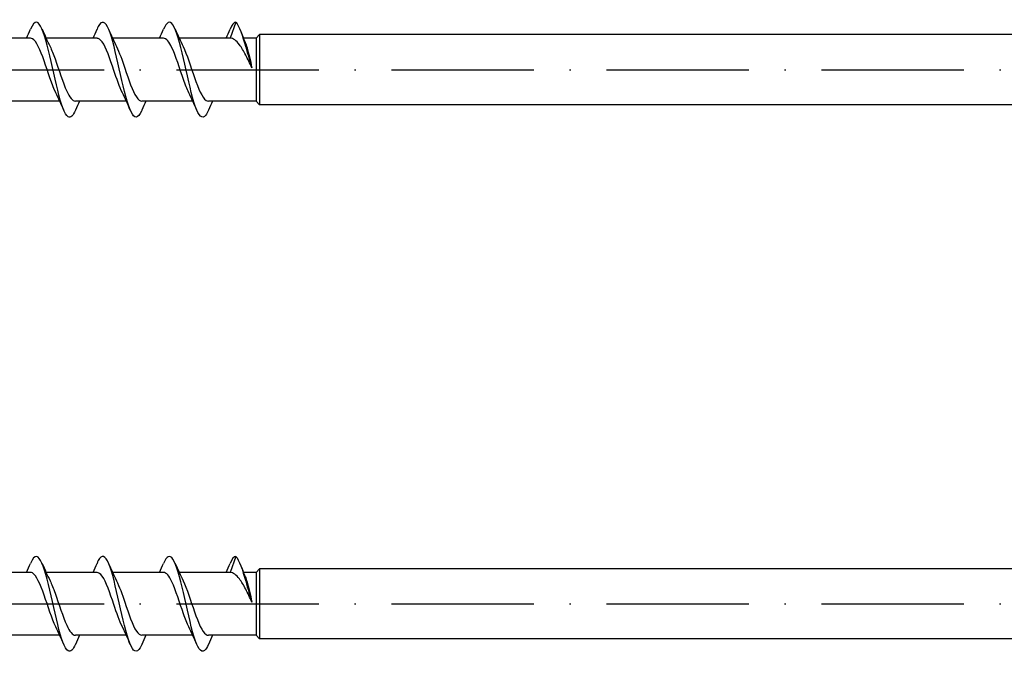
# Model space of a CAD drawing. Units: millimetres. Extents: x 2690 to 3514, y 1859 to 2337.
# Drawn here: x 3131 to 3214, y 2130 to 2183 of the extents above; entities that cross this region are included whole.
import ezdxf

# ---------------------------------------------------------------- set-up
doc = ezdxf.new("R2010")
doc.units = ezdxf.units.MM
doc.linetypes.add('ACAD_ISO10W100', pattern=[18, 12, -3, 0, -3])
doc.layers.add('Axis', color=4, linetype='ACAD_ISO10W100')
doc.layers.add('Part', color=7, linetype='Continuous', lineweight=25)

# ---------------------------------------------------------------- blocks, each defined once
blk = doc.blocks.new('ESCRT2R 8.0X280')
at = {"layer": 'Axis'}
blk.add_line((-5, 0), (285, 0), dxfattribs=at)
at = {"layer": 'Part'}
for p, q in [((90.5, 4), (90.009, 2.65)), ((73.209, 2.65), (68.924, 2.65)), ((78.809, 2.65), (74.524, 2.65)), ((84.409, 2.65), (80.124, 2.65)), ((90.009, 2.65), (85.724, 2.65)), ((92.2, 2.65), (91.141, 2.65)), ((92.2, 2.65), (92.5, 2.95)), ((92.2, 2.65), (92.2, -2.65)), ((92.5, 2.95), (92.5, -2.95)), ((164.2, 2.95), (92.5, 2.95)), ((75.676, -2.65), (71.391, -2.65)), ((81.276, -2.65), (76.991, -2.65)), ((86.876, -2.65), (82.591, -2.65)), ((92.2, -2.65), (88.191, -2.65)), ((92.2, -2.65), (92.5, -2.95)), ((164.2, -2.95), (92.5, -2.95))]:
    blk.add_line(p, q, dxfattribs=at)
for points, knots in [([(82.59, -3.411), (82.579, -3.436), (82.568, -3.46), (82.558, -3.484), (82.264, -4.132), (81.97, -4.16), (81.675, -3.555), (81.381, -2.949), (81.087, -1.729), (80.793, -0.416), (80.499, 0.897), (80.205, 2.263), (79.91, 3.098), (79.616, 3.933), (79.322, 4.212), (79.028, 3.815), (78.955, 3.717), (78.883, 3.579), (78.81, 3.408)], [8.875447, 8.875447, 8.875447, 8.875447, 8.911045, 8.911045, 8.911045, 9.901161, 9.901161, 9.901161, 10.891277, 10.891277, 10.891277, 11.881393, 11.881393, 11.881393, 12.871509, 12.871509, 12.871509, 13.115701, 13.115701, 13.115701, 13.115701]), ([(88.19, -3.404), (88.077, -3.669), (87.965, -3.856), (87.853, -3.941), (87.558, -4.166), (87.264, -3.696), (86.97, -2.732), (86.676, -1.768), (86.382, -0.339), (86.088, 0.944), (85.794, 2.227), (85.499, 3.324), (85.205, 3.768), (84.94, 4.167), (84.675, 4.025), (84.41, 3.41)], [2.592262, 2.592262, 2.592262, 2.592262, 2.970348, 2.970348, 2.970348, 3.960464, 3.960464, 3.960464, 4.95058, 4.95058, 4.95058, 5.940696, 5.940696, 5.940696, 6.832516, 6.832516, 6.832516, 6.832516]), ([(76.99, -3.405), (76.787, -3.875), (76.584, -4.086), (76.381, -3.964), (76.087, -3.788), (75.792, -2.919), (75.498, -1.728), (75.204, -0.538), (74.91, 0.938), (74.616, 2.068), (74.322, 3.198), (74.027, 3.948), (73.733, 3.997), (73.559, 4.026), (73.385, 3.809), (73.21, 3.403)], [15.158633, 15.158633, 15.158633, 15.158633, 15.841857, 15.841857, 15.841857, 16.831973, 16.831973, 16.831973, 17.822089, 17.822089, 17.822089, 18.812205, 18.812205, 18.812205, 19.398886, 19.398886, 19.398886, 19.398886]), ([(90.5, 4), (90.776, 3.724), (91.052, 2.851), (91.328, 1.9), (91.502, 1.299), (91.676, 0.675), (91.85, 0.149)], [0, 0, 0, 0, 0.928696, 0.928696, 0.928696, 1.514696, 1.514696, 1.514696, 1.514696]), ([(75.344, -1.946), (75.341, -1.941), (75.339, -1.937), (75.337, -1.932), (75.011, -1.268), (74.685, -0.198), (74.359, 0.734), (74.032, 1.665), (73.706, 2.415), (73.38, 2.601), (73.323, 2.634), (73.266, 2.648), (73.209, 2.647)], [16.453909, 16.453909, 16.453909, 16.453909, 16.461935, 16.461935, 16.461935, 17.559398, 17.559398, 17.559398, 18.65686, 18.65686, 18.65686, 18.849556, 18.849556, 18.849556, 18.849556]), ([(80.944, -1.943), (80.705, -1.457), (80.466, -0.765), (80.227, -0.056), (79.901, 0.914), (79.575, 1.873), (79.249, 2.333), (79.102, 2.54), (78.955, 2.642), (78.809, 2.64)], [10.170724, 10.170724, 10.170724, 10.170724, 10.974624, 10.974624, 10.974624, 12.072086, 12.072086, 12.072086, 12.566371, 12.566371, 12.566371, 12.566371]), ([(86.544, -1.939), (86.395, -1.639), (86.245, -1.261), (86.096, -0.84), (85.77, 0.079), (85.444, 1.161), (85.118, 1.854), (84.882, 2.356), (84.645, 2.637), (84.409, 2.644)], [3.887538, 3.887538, 3.887538, 3.887538, 4.389849, 4.389849, 4.389849, 5.487312, 5.487312, 5.487312, 6.283185, 6.283185, 6.283185, 6.283185]), ([(91.85, 0.149), (91.676, 0.528), (91.503, 0.898), (91.155, 1.571), (90.983, 1.865), (90.675, 2.275), (90.542, 2.414), (90.275, 2.602), (90.142, 2.65), (90.009, 2.65)], [0, 0, 0, 0, 0.1253884, 0.1253884, 0.2507768, 0.2507768, 0.3468872, 0.3468872, 0.4429975, 0.4429975, 0.4429975, 0.4429975]), ([(74.856, 1.939), (74.997, 1.656), (75.138, 1.303), (75.279, 0.909), (75.605, -0.002), (75.931, -1.09), (76.257, -1.801), (76.502, -2.335), (76.747, -2.638), (76.991, -2.645)], [-18.10361, -18.10361, -18.10361, -18.10361, -17.628863, -17.628863, -17.628863, -16.531401, -16.531401, -16.531401, -15.707963, -15.707963, -15.707963, -15.707963]), ([(80.456, 1.942), (80.687, 1.473), (80.917, 0.813), (81.148, 0.129), (81.474, -0.84), (81.8, -1.814), (82.126, -2.297), (82.281, -2.527), (82.436, -2.641), (82.591, -2.64)], [-11.820425, -11.820425, -11.820425, -11.820425, -11.044089, -11.044089, -11.044089, -9.946626, -9.946626, -9.946626, -9.424778, -9.424778, -9.424778, -9.424778]), ([(86.056, 1.946), (86.376, 1.299), (86.697, 0.258), (87.017, -0.664), (87.343, -1.602), (87.669, -2.374), (87.995, -2.586), (88.06, -2.628), (88.126, -2.648), (88.191, -2.646)], [-5.53724, -5.53724, -5.53724, -5.53724, -4.459315, -4.459315, -4.459315, -3.361852, -3.361852, -3.361852, -3.141593, -3.141593, -3.141593, -3.141593]), ([(91.293, 2.285), (91.343, 2.166), (91.393, 2.021), (91.511, 1.626), (91.578, 1.36), (91.714, 0.778), (91.782, 0.466), (91.85, 0.149)], [0.1444399, 0.1444399, 0.1444399, 0.1444399, 0.2165466, 0.2165466, 0.3141271, 0.3141271, 0.4117076, 0.4117076, 0.4117076, 0.4117076])]:
    blk.add_open_spline(points, degree=3, knots=knots, dxfattribs=at)
for points in [[(72.876, 2.65), (72.99, 2.901), (73.101, 3.156), (73.21, 3.411)], [(74.19, 3.411), (74.402, 2.914), (74.622, 2.419), (74.856, 1.946)], [(78.476, 2.65), (78.59, 2.901), (78.701, 3.156), (78.81, 3.411)], [(79.79, 3.411), (80.002, 2.914), (80.222, 2.419), (80.456, 1.946)], [(84.076, 2.65), (84.19, 2.901), (84.301, 3.156), (84.41, 3.411)], [(85.39, 3.411), (85.602, 2.914), (85.822, 2.419), (86.056, 1.946)], [(89.676, 2.65), (89.79, 2.901), (89.901, 3.156), (90.01, 3.411)], [(90.5, 4), (90.337, 4), (90.174, 3.784), (90.01, 3.403)], [(90.86, 3.346), (91.001, 2.99), (91.144, 2.636), (91.293, 2.285)], [(76.01, -3.411), (75.798, -2.914), (75.578, -2.419), (75.344, -1.946)], [(81.61, -3.411), (81.398, -2.914), (81.178, -2.419), (80.944, -1.946)], [(87.21, -3.411), (86.998, -2.914), (86.778, -2.419), (86.544, -1.946)], [(77.324, -2.65), (77.21, -2.901), (77.099, -3.156), (76.99, -3.411)], [(82.924, -2.65), (82.81, -2.901), (82.699, -3.156), (82.59, -3.411)], [(88.524, -2.65), (88.41, -2.901), (88.299, -3.156), (88.19, -3.411)]]:
    blk.add_open_spline(points, degree=3, dxfattribs=at)
blk = doc.blocks.new('ESCRT2R 8.0X300')
at = {"layer": 'Axis'}
blk.add_line((-5, 0), (305, 0), dxfattribs=at)
at = {"layer": 'Part'}
for p, q in [((90.5, 4), (90.009, 2.65)), ((73.209, 2.65), (68.924, 2.65)), ((78.809, 2.65), (74.524, 2.65)), ((84.409, 2.65), (80.124, 2.65)), ((90.009, 2.65), (85.724, 2.65)), ((92.2, 2.65), (91.141, 2.65)), ((92.2, 2.65), (92.5, 2.95)), ((92.2, 2.65), (92.2, -2.65)), ((92.5, 2.95), (92.5, -2.95)), ((184.2, 2.95), (92.5, 2.95)), ((75.676, -2.65), (71.391, -2.65)), ((81.276, -2.65), (76.991, -2.65)), ((86.876, -2.65), (82.591, -2.65)), ((92.2, -2.65), (88.191, -2.65)), ((92.2, -2.65), (92.5, -2.95)), ((184.2, -2.95), (92.5, -2.95))]:
    blk.add_line(p, q, dxfattribs=at)
for points, knots in [([(82.59, -3.411), (82.579, -3.436), (82.568, -3.46), (82.558, -3.484), (82.264, -4.132), (81.97, -4.16), (81.675, -3.555), (81.381, -2.949), (81.087, -1.729), (80.793, -0.416), (80.499, 0.897), (80.205, 2.263), (79.91, 3.098), (79.616, 3.933), (79.322, 4.212), (79.028, 3.815), (78.955, 3.717), (78.883, 3.579), (78.81, 3.408)], [8.875447, 8.875447, 8.875447, 8.875447, 8.911045, 8.911045, 8.911045, 9.901161, 9.901161, 9.901161, 10.891277, 10.891277, 10.891277, 11.881393, 11.881393, 11.881393, 12.871509, 12.871509, 12.871509, 13.115701, 13.115701, 13.115701, 13.115701]), ([(88.19, -3.404), (88.077, -3.669), (87.965, -3.856), (87.853, -3.941), (87.558, -4.166), (87.264, -3.696), (86.97, -2.732), (86.676, -1.768), (86.382, -0.339), (86.088, 0.944), (85.794, 2.227), (85.499, 3.324), (85.205, 3.768), (84.94, 4.167), (84.675, 4.025), (84.41, 3.41)], [2.592262, 2.592262, 2.592262, 2.592262, 2.970348, 2.970348, 2.970348, 3.960464, 3.960464, 3.960464, 4.95058, 4.95058, 4.95058, 5.940696, 5.940696, 5.940696, 6.832516, 6.832516, 6.832516, 6.832516]), ([(76.99, -3.405), (76.787, -3.875), (76.584, -4.086), (76.381, -3.964), (76.087, -3.788), (75.792, -2.919), (75.498, -1.728), (75.204, -0.538), (74.91, 0.938), (74.616, 2.068), (74.322, 3.198), (74.027, 3.948), (73.733, 3.997), (73.559, 4.026), (73.385, 3.809), (73.21, 3.403)], [15.158633, 15.158633, 15.158633, 15.158633, 15.841857, 15.841857, 15.841857, 16.831973, 16.831973, 16.831973, 17.822089, 17.822089, 17.822089, 18.812205, 18.812205, 18.812205, 19.398886, 19.398886, 19.398886, 19.398886]), ([(90.5, 4), (90.776, 3.724), (91.052, 2.851), (91.328, 1.9), (91.502, 1.299), (91.676, 0.675), (91.85, 0.149)], [0, 0, 0, 0, 0.928696, 0.928696, 0.928696, 1.514696, 1.514696, 1.514696, 1.514696]), ([(75.344, -1.946), (75.341, -1.941), (75.339, -1.937), (75.337, -1.932), (75.011, -1.268), (74.685, -0.198), (74.359, 0.734), (74.032, 1.665), (73.706, 2.415), (73.38, 2.601), (73.323, 2.634), (73.266, 2.648), (73.209, 2.647)], [16.453909, 16.453909, 16.453909, 16.453909, 16.461935, 16.461935, 16.461935, 17.559398, 17.559398, 17.559398, 18.65686, 18.65686, 18.65686, 18.849556, 18.849556, 18.849556, 18.849556]), ([(80.944, -1.943), (80.705, -1.457), (80.466, -0.765), (80.227, -0.056), (79.901, 0.914), (79.575, 1.873), (79.249, 2.333), (79.102, 2.54), (78.955, 2.642), (78.809, 2.64)], [10.170724, 10.170724, 10.170724, 10.170724, 10.974624, 10.974624, 10.974624, 12.072086, 12.072086, 12.072086, 12.566371, 12.566371, 12.566371, 12.566371]), ([(86.544, -1.939), (86.395, -1.639), (86.245, -1.261), (86.096, -0.84), (85.77, 0.079), (85.444, 1.161), (85.118, 1.854), (84.882, 2.356), (84.645, 2.637), (84.409, 2.644)], [3.887538, 3.887538, 3.887538, 3.887538, 4.389849, 4.389849, 4.389849, 5.487312, 5.487312, 5.487312, 6.283185, 6.283185, 6.283185, 6.283185]), ([(91.85, 0.149), (91.676, 0.528), (91.503, 0.898), (91.155, 1.571), (90.983, 1.865), (90.675, 2.275), (90.542, 2.414), (90.275, 2.602), (90.142, 2.65), (90.009, 2.65)], [0, 0, 0, 0, 0.1253884, 0.1253884, 0.2507768, 0.2507768, 0.3468872, 0.3468872, 0.4429975, 0.4429975, 0.4429975, 0.4429975]), ([(74.856, 1.939), (74.997, 1.656), (75.138, 1.303), (75.279, 0.909), (75.605, -0.002), (75.931, -1.09), (76.257, -1.801), (76.502, -2.335), (76.747, -2.638), (76.991, -2.645)], [-18.10361, -18.10361, -18.10361, -18.10361, -17.628863, -17.628863, -17.628863, -16.531401, -16.531401, -16.531401, -15.707963, -15.707963, -15.707963, -15.707963]), ([(80.456, 1.942), (80.687, 1.473), (80.917, 0.813), (81.148, 0.129), (81.474, -0.84), (81.8, -1.814), (82.126, -2.297), (82.281, -2.527), (82.436, -2.641), (82.591, -2.64)], [-11.820425, -11.820425, -11.820425, -11.820425, -11.044089, -11.044089, -11.044089, -9.946626, -9.946626, -9.946626, -9.424778, -9.424778, -9.424778, -9.424778]), ([(86.056, 1.946), (86.376, 1.299), (86.697, 0.258), (87.017, -0.664), (87.343, -1.602), (87.669, -2.374), (87.995, -2.586), (88.06, -2.628), (88.126, -2.648), (88.191, -2.646)], [-5.53724, -5.53724, -5.53724, -5.53724, -4.459315, -4.459315, -4.459315, -3.361852, -3.361852, -3.361852, -3.141593, -3.141593, -3.141593, -3.141593]), ([(91.293, 2.285), (91.343, 2.166), (91.393, 2.021), (91.511, 1.626), (91.578, 1.36), (91.714, 0.778), (91.782, 0.466), (91.85, 0.149)], [0.1444399, 0.1444399, 0.1444399, 0.1444399, 0.2165466, 0.2165466, 0.3141271, 0.3141271, 0.4117076, 0.4117076, 0.4117076, 0.4117076])]:
    blk.add_open_spline(points, degree=3, knots=knots, dxfattribs=at)
for points in [[(72.876, 2.65), (72.99, 2.901), (73.101, 3.156), (73.21, 3.411)], [(74.19, 3.411), (74.402, 2.914), (74.622, 2.419), (74.856, 1.946)], [(78.476, 2.65), (78.59, 2.901), (78.701, 3.156), (78.81, 3.411)], [(79.79, 3.411), (80.002, 2.914), (80.222, 2.419), (80.456, 1.946)], [(84.076, 2.65), (84.19, 2.901), (84.301, 3.156), (84.41, 3.411)], [(85.39, 3.411), (85.602, 2.914), (85.822, 2.419), (86.056, 1.946)], [(89.676, 2.65), (89.79, 2.901), (89.901, 3.156), (90.01, 3.411)], [(90.5, 4), (90.337, 4), (90.174, 3.784), (90.01, 3.403)], [(90.86, 3.346), (91.001, 2.99), (91.144, 2.636), (91.293, 2.285)], [(76.01, -3.411), (75.798, -2.914), (75.578, -2.419), (75.344, -1.946)], [(81.61, -3.411), (81.398, -2.914), (81.178, -2.419), (80.944, -1.946)], [(87.21, -3.411), (86.998, -2.914), (86.778, -2.419), (86.544, -1.946)], [(77.324, -2.65), (77.21, -2.901), (77.099, -3.156), (76.99, -3.411)], [(82.924, -2.65), (82.81, -2.901), (82.699, -3.156), (82.59, -3.411)], [(88.524, -2.65), (88.41, -2.901), (88.299, -3.156), (88.19, -3.411)]]:
    blk.add_open_spline(points, degree=3, dxfattribs=at)

msp = doc.modelspace()

# ---------------------------------------------------------------- block references
for name, p in [('ESCRT2R 8.0X280', (3059, 2179.004)), ('ESCRT2R 8.0X300', (3059, 2134.004))]:
    msp.add_blockref(name, p)

doc.saveas('drawing.dxf')
